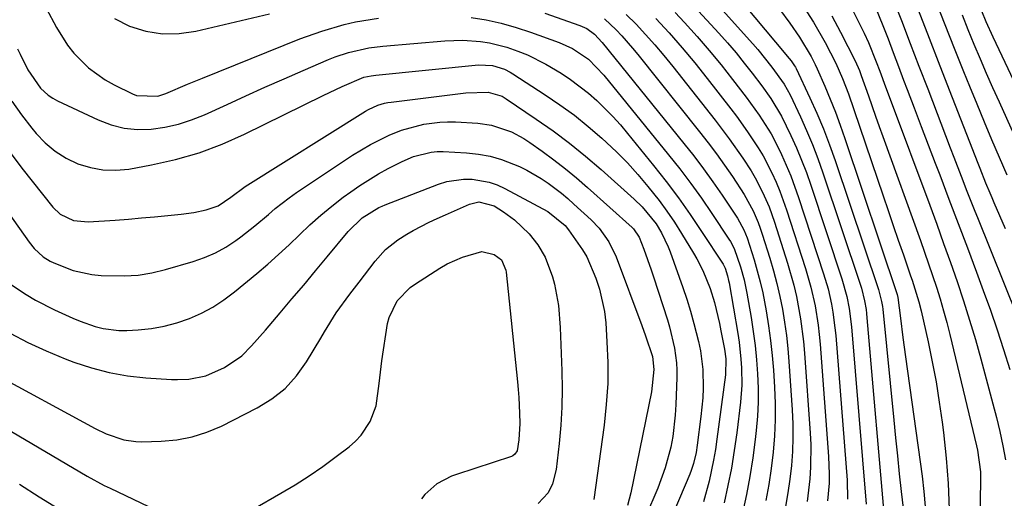
# Model space of a CAD drawing. Units: inches. Extents: x 1820370 to 1825614, y 420992 to 426293.
# Drawn here: x 1823955 to 1824165, y 421296 to 421398 of the extents above; entities that cross this region are included whole.
import ezdxf

# ---------------------------------------------------------------- set-up
doc = ezdxf.new("R2010")
doc.units = ezdxf.units.IN
doc.header["$MEASUREMENT"] = 0
doc.layers.add('7', color=7, linetype='Continuous')
doc.layers.add('8', color=7, linetype='Continuous')

msp = doc.modelspace()

# ---------------------------------------------------------------- linework, layer by layer
at = {"layer": '7', "color": 18}
for points in [[(1823949.86, 421421.36, 1946), (1823963.13, 421396.57, 1946), (1823965.47, 421392.86, 1946), (1823966.84, 421391.15, 1946), (1823969.93, 421388.04, 1946), (1823973.46, 421385.49, 1946), (1823975.37, 421384.42, 1946), (1823979.31, 421382.49, 1946), (1823980.16, 421382.15, 1946), (1823984.65, 421382.01, 1946), (1823986.4, 421382.58, 1946), (1823990.98, 421384.53, 1946), (1823994.15, 421385.82, 1946), (1824014.87, 421394.17, 1946), (1824019.52, 421395.86, 1946), (1824024.28, 421397.25, 1946), (1824026.69, 421397.8, 1946), (1824031.57, 421398.6, 1946)], [(1824102.83, 421402.52, 1932), (1824111.16, 421393.13, 1932), (1824112.2, 421391.92, 1932), (1824115.2, 421388.17, 1932), (1824117.83, 421384.53, 1932), (1824119.09, 421382.31, 1932), (1824121.29, 421377.62, 1932), (1824122.61, 421374.68, 1932), (1824123.86, 421371.71, 1932), (1824125, 421368.7, 1932), (1824126.08, 421365.65, 1932), (1824134, 421341.99, 1932), (1824134.28, 421341.11, 1932), (1824134.94, 421338.44, 1932), (1824135.24, 421336.62, 1932), (1824135.35, 421335.71, 1932), (1824135.44, 421334.79, 1932), (1824139.28, 421290, 1932)], [(1824121.37, 421401.95, 1926), (1824124.05, 421397.76, 1926), (1824126.52, 421393.44, 1926), (1824128.79, 421389, 1926), (1824130.21, 421385.77, 1926), (1824131.49, 421382.47, 1926), (1824132.67, 421379.14, 1926), (1824138.87, 421360.8, 1926), (1824139.94, 421357.65, 1926), (1824141.01, 421354.5, 1926), (1824142.09, 421351.36, 1926), (1824143.18, 421348.22, 1926), (1824144.72, 421343.77, 1926), (1824145.04, 421342.85, 1926), (1824146.49, 421338.21, 1926), (1824146.96, 421336.32, 1926), (1824148.43, 421329.72, 1926), (1824149.31, 421325.46, 1926), (1824150.12, 421321.19, 1926), (1824150.8, 421316.9, 1926), (1824151.41, 421312.59, 1926), (1824151.68, 421310.4, 1926), (1824152.26, 421304.98, 1926), (1824152.71, 421299.55, 1926), (1824152.94, 421294.11, 1926)], [(1824140.9, 421402.89, 1918), (1824142.78, 421398.07, 1918), (1824144.65, 421393.23, 1918), (1824146.5, 421388.4, 1918), (1824148.35, 421383.55, 1918), (1824153.12, 421370.99, 1918), (1824153.88, 421368.98, 1918), (1824155.44, 421364.97, 1918), (1824156.7, 421361.78, 1918), (1824158.39, 421357.55, 1918), (1824158.96, 421356.14, 1918), (1824167.4, 421335.15, 1918)], [(1824145.66, 421401.98, 1916), (1824148.29, 421395.23, 1916), (1824150.92, 421388.47, 1916), (1824153.54, 421381.72, 1916), (1824158.99, 421367.7, 1916), (1824159.4, 421366.65, 1916), (1824160.67, 421363.52, 1916), (1824161.54, 421361.44, 1916), (1824161.98, 421360.4, 1916), (1824162.43, 421359.37, 1916), (1824164.84, 421353.86, 1916)], [(1824150.03, 421402.29, 1914), (1824151.99, 421397.25, 1914), (1824153.98, 421392.23, 1914), (1824155.99, 421387.21, 1914), (1824157.23, 421384.13, 1914), (1824158.77, 421380.34, 1914), (1824160.34, 421376.55, 1914), (1824161.93, 421372.78, 1914), (1824163.54, 421369.01, 1914), (1824165.19, 421365.26, 1914)], [(1823975.49, 421398.55, 1944), (1823978.68, 421396.88, 1944), (1823982.15, 421395.84, 1944), (1823985.64, 421395.24, 1944), (1823989.19, 421395.31, 1944), (1823992.77, 421395.81, 1944), (1824008.44, 421399.53, 1944)], [(1824066.94, 421399.68, 1944), (1824074.42, 421397.04, 1944), (1824075.85, 421396.39, 1944), (1824077.51, 421395.2, 1944), (1824079.12, 421393.44, 1944), (1824096.51, 421371.94, 1944), (1824098.62, 421369.26, 1944), (1824100.68, 421366.54, 1944), (1824102.67, 421363.76, 1944), (1824104.62, 421360.95, 1944), (1824107.36, 421356.87, 1944), (1824107.88, 421356.06, 1944), (1824109.24, 421353.56, 1944), (1824109.99, 421351.81, 1944), (1824111.47, 421347.18, 1944), (1824112.75, 421342.5, 1944), (1824113.27, 421340.13, 1944), (1824114.02, 421336.27, 1944), (1824114.52, 421333.13, 1944), (1824114.96, 421329.98, 1944), (1824115.29, 421326.82, 1944), (1824115.54, 421323.65, 1944), (1824115.76, 421320.07, 1944), (1824115.89, 421316.6, 1944), (1824115.91, 421313.13, 1944), (1824115.76, 421309.67, 1944), (1824115.5, 421306.2, 1944), (1824115.08, 421302.75, 1944), (1824114.57, 421299.32, 1944), (1824113.92, 421295.91, 1944)], [(1824094.68, 421399.77, 1936), (1824096.65, 421397.65, 1936), (1824099.31, 421394.71, 1936), (1824101.9, 421391.73, 1936), (1824104.41, 421388.67, 1936), (1824106.86, 421385.56, 1936), (1824109.77, 421381.76, 1936), (1824110.71, 421380.51, 1936), (1824112.54, 421377.97, 1936), (1824115.07, 421374.01, 1936), (1824116.5, 421371.24, 1936), (1824117.27, 421369.6, 1936), (1824119.23, 421365.07, 1936), (1824120.91, 421360.43, 1936), (1824126.23, 421344.21, 1936), (1824127.17, 421340.99, 1936), (1824127.9, 421337.71, 1936), (1824128.19, 421336.05, 1936), (1824128.63, 421332.72, 1936), (1824128.79, 421331.05, 1936), (1824131.23, 421300.26, 1936), (1824131.32, 421296.2, 1936)], [(1824098.78, 421401.01, 1934), (1824103.95, 421395.38, 1934), (1824105.8, 421393.31, 1934), (1824107.6, 421391.2, 1934), (1824109.35, 421389.05, 1934), (1824111.05, 421386.86, 1934), (1824113.07, 421384.2, 1934), (1824115, 421381.52, 1934), (1824117.3, 421377.76, 1934), (1824119.28, 421373.61, 1934), (1824120.44, 421371.02, 1934), (1824121.54, 421368.39, 1934), (1824122.55, 421365.73, 1934), (1824123.5, 421363.05, 1934), (1824130.11, 421343.1, 1934), (1824131.15, 421339.34, 1934), (1824131.64, 421336.79, 1934), (1824132.12, 421332.92, 1934), (1824135.24, 421295.15, 1934)], [(1824116.84, 421400.51, 1928), (1824119.04, 421397.55, 1928), (1824121.06, 421394.58, 1928), (1824123.56, 421390.44, 1928), (1824124.43, 421388.72, 1928), (1824124.83, 421387.84, 1928), (1824126.45, 421384.14, 1928), (1824127.62, 421381.38, 1928), (1824128.73, 421378.61, 1928), (1824129.76, 421375.81, 1928), (1824130.75, 421372.99, 1928), (1824141.85, 421339.76, 1928), (1824142, 421339.16, 1928), (1824142.55, 421334.73, 1928), (1824143.06, 421330.6, 1928), (1824143.33, 421328.54, 1928), (1824143.61, 421326.48, 1928), (1824147.16, 421301.09, 1928), (1824147.54, 421297.87, 1928), (1824147.84, 421294.64, 1928)], [(1824132.15, 421400.79, 1922), (1824134.81, 421395.43, 1922), (1824135.75, 421393.41, 1922), (1824137.42, 421389.27, 1922), (1824138.16, 421387.3, 1922), (1824139.39, 421384, 1922), (1824140.37, 421381.37, 1922), (1824148.77, 421358.77, 1922), (1824150.26, 421354.73, 1922), (1824151.73, 421350.67, 1922), (1824153.17, 421346.61, 1922), (1824154.59, 421342.54, 1922), (1824155.95, 421338.45, 1922), (1824157.26, 421334.35, 1922), (1824158.49, 421330.21, 1922), (1824159.65, 421326.06, 1922), (1824162.23, 421316.54, 1922), (1824162.99, 421313.57, 1922), (1824163.7, 421310.59, 1922), (1824164.34, 421307.59, 1922), (1824164.92, 421304.58, 1922)], [(1824155.68, 421399.27, 1912), (1824156.9, 421396.19, 1912), (1824158.18, 421393.06, 1912), (1824159.48, 421389.97, 1912), (1824160.79, 421386.9, 1912), (1824162.14, 421383.83, 1912), (1824163.51, 421380.78, 1912), (1824168.87, 421368.93, 1912)], [(1824051.29, 421398.76, 1946), (1824054.5, 421398.21, 1946), (1824057.69, 421397.52, 1946), (1824060.82, 421396.63, 1946), (1824063.91, 421395.61, 1946), (1824069.97, 421393.41, 1946), (1824072.84, 421392.12, 1946), (1824076.23, 421389.87, 1946), (1824079.49, 421386.48, 1946), (1824093.24, 421369.54, 1946), (1824095.64, 421366.5, 1946), (1824097.99, 421363.41, 1946), (1824100.24, 421360.25, 1946), (1824102.44, 421357.05, 1946), (1824106.1, 421351.55, 1946), (1824106.41, 421351.06, 1946), (1824107.23, 421349.55, 1946), (1824108.55, 421345.7, 1946), (1824109.3, 421342.88, 1946), (1824109.61, 421341.46, 1946), (1824109.89, 421340.03, 1946), (1824110.8, 421334.86, 1946), (1824111.27, 421331.89, 1946), (1824111.67, 421328.9, 1946), (1824111.97, 421325.9, 1946), (1824112.19, 421322.89, 1946), (1824112.28, 421319.88, 1946), (1824112.28, 421316.87, 1946), (1824112.13, 421313.86, 1946), (1824111.88, 421310.86, 1946), (1824111.67, 421308.95, 1946), (1824111.16, 421305.01, 1946), (1824110.55, 421301.08, 1946), (1824109.8, 421297.18, 1946), (1824108.94, 421293.3, 1946)], [(1824079.6, 421398.44, 1942), (1824082.13, 421396.09, 1942), (1824083.32, 421394.82, 1942), (1824085.6, 421392.21, 1942), (1824086.71, 421390.87, 1942), (1824099.84, 421374.41, 1942), (1824101.65, 421372.08, 1942), (1824103.43, 421369.72, 1942), (1824105.14, 421367.31, 1942), (1824106.82, 421364.88, 1942), (1824109.34, 421361.07, 1942), (1824111.25, 421357.57, 1942), (1824112.3, 421355.12, 1942), (1824112.75, 421353.87, 1942), (1824113.18, 421352.61, 1942), (1824114.76, 421347.53, 1942), (1824115.55, 421344.83, 1942), (1824116.27, 421342.12, 1942), (1824116.9, 421339.38, 1942), (1824117.45, 421336.63, 1942), (1824117.91, 421333.86, 1942), (1824118.31, 421331.08, 1942), (1824118.61, 421328.28, 1942), (1824118.84, 421325.49, 1942), (1824119.53, 421315.23, 1942), (1824119.65, 421312.27, 1942), (1824119.69, 421309.32, 1942), (1824119.58, 421306.36, 1942), (1824119.38, 421303.41, 1942), (1824119.05, 421300.47, 1942), (1824118.63, 421297.54, 1942), (1824118.09, 421294.64, 1942)], [(1824090.54, 421398.54, 1938), (1824093.38, 421395.44, 1938), (1824096.15, 421392.29, 1938), (1824098.83, 421389.06, 1938), (1824101.46, 421385.78, 1938), (1824106.47, 421379.32, 1938), (1824107.7, 421377.7, 1938), (1824110.07, 421374.42, 1938), (1824112.31, 421371.03, 1938), (1824113.35, 421369.3, 1938), (1824115.21, 421365.7, 1938), (1824116.12, 421363.68, 1938), (1824116.92, 421361.76, 1938), (1824118.33, 421357.83, 1938), (1824122.37, 421345.32, 1938), (1824122.97, 421343.35, 1938), (1824123.51, 421341.37, 1938), (1824124.4, 421337.35, 1938), (1824125.05, 421333.28, 1938), (1824125.28, 421331.24, 1938), (1824125.47, 421329.19, 1938), (1824127.28, 421305.31, 1938), (1824127.42, 421301.52, 1938), (1824127.37, 421299.62, 1938), (1824127.08, 421295.84, 1938)], [(1824127.94, 421399.1, 1924), (1824129.81, 421395.6, 1924), (1824132.9, 421389.54, 1924), (1824133.84, 421387.44, 1924), (1824134.24, 421386.36, 1924), (1824135.76, 421382.04, 1924), (1824137.28, 421377.73, 1924), (1824138.05, 421375.57, 1924), (1824138.82, 421373.42, 1924), (1824146.81, 421351.27, 1924), (1824147.68, 421348.8, 1924), (1824148.54, 421346.32, 1924), (1824149.38, 421343.84, 1924), (1824150.2, 421341.35, 1924), (1824150.98, 421338.84, 1924), (1824151.72, 421336.33, 1924), (1824152.41, 421333.8, 1924), (1824153.05, 421331.25, 1924), (1824158.75, 421307.55, 1924), (1824158.96, 421306.65, 1924), (1824159.57, 421302.07, 1924), (1824159.6, 421300.22, 1924), (1824159.19, 421279.19, 1924)], [(1823954.85, 421392.03, 1948), (1823955.38, 421390.92, 1948), (1823957.04, 421387.62, 1948), (1823959.7, 421383.71, 1948), (1823961.37, 421382.17, 1948), (1823962.31, 421381.54, 1948), (1823963.31, 421381, 1948), (1823971.99, 421376.92, 1948), (1823974.72, 421375.9, 1948), (1823977.5, 421375.19, 1948), (1823980.36, 421374.93, 1948), (1823983.27, 421374.97, 1948), (1823986.18, 421375.4, 1948), (1823989.04, 421376.02, 1948), (1823991.83, 421376.92, 1948), (1823994.56, 421378.02, 1948), (1823999.38, 421380.25, 1948), (1824003.41, 421382.09, 1948), (1824007.45, 421383.91, 1948), (1824011.5, 421385.7, 1948), (1824015.57, 421387.46, 1948), (1824020.95, 421389.77, 1948), (1824022.34, 421390.33, 1948), (1824025.18, 421391.28, 1948), (1824029.56, 421392.27, 1948), (1824032.53, 421392.64, 1948), (1824045.69, 421393.79, 1948), (1824049.5, 421393.92, 1948), (1824053.3, 421393.65, 1948), (1824055.18, 421393.35, 1948), (1824058.87, 421392.43, 1948), (1824061.22, 421391.6, 1948), (1824063.25, 421390.76, 1948), (1824067.19, 421388.81, 1948), (1824070.4, 421386.89, 1948), (1824072.4, 421385.57, 1948), (1824076.21, 421382.66, 1948), (1824078.01, 421381.08, 1948), (1824081.41, 421377.69, 1948), (1824083.01, 421375.9, 1948), (1824084.56, 421374.06, 1948), (1824090.05, 421367.26, 1948), (1824092.74, 421363.84, 1948), (1824095.35, 421360.36, 1948), (1824097.86, 421356.8, 1948), (1824100.29, 421353.19, 1948), (1824104.84, 421346.22, 1948), (1824105.3, 421345.36, 1948), (1824105.79, 421343.74, 1948), (1824106.01, 421342.77, 1948), (1824106.11, 421342.28, 1948), (1824107.97, 421331.47, 1948), (1824108.25, 421329.66, 1948), (1824108.65, 421326.01, 1948), (1824108.78, 421324.18, 1948), (1824108.81, 421320.51, 1948), (1824108.53, 421316.85, 1948), (1824107.74, 421310.31, 1948), (1824107.23, 421306.55, 1948), (1824106.63, 421302.82, 1948), (1824105.89, 421299.1, 1948), (1824105.07, 421295.41, 1948)], [(1823952.24, 421371.43, 1952), (1823955.74, 421366.7, 1952), (1823962.36, 421358.34, 1952), (1823963.87, 421356.87, 1952), (1823966.73, 421355.53, 1952), (1823969.89, 421355.22, 1952), (1823975.63, 421355.63, 1952), (1823978.42, 421355.84, 1952), (1823981.2, 421356.07, 1952), (1823983.98, 421356.31, 1952), (1823986.76, 421356.57, 1952), (1823989.62, 421356.85, 1952), (1823992.3, 421357.22, 1952), (1823994.94, 421357.81, 1952), (1823997.49, 421358.64, 1952), (1824000.22, 421360.49, 1952), (1824003.26, 421362.75, 1952), (1824028.85, 421378.8, 1952), (1824029.48, 421379.17, 1952), (1824031.47, 421380.06, 1952), (1824032.87, 421380.47, 1952), (1824033.59, 421380.61, 1952), (1824034.31, 421380.72, 1952), (1824050.12, 421382.69, 1952), (1824054.93, 421382.81, 1952), (1824057.87, 421381.98, 1952), (1824058.75, 421381.45, 1952), (1824065.14, 421377.12, 1952), (1824068.71, 421374.59, 1952), (1824072.21, 421371.97, 1952), (1824075.6, 421369.21, 1952), (1824078.91, 421366.36, 1952), (1824085.96, 421360.04, 1952), (1824087.65, 421358.42, 1952), (1824090.62, 421354.81, 1952), (1824091.78, 421352.92, 1952), (1824093.2, 421349.92, 1952), (1824093.6, 421348.89, 1952), (1824096.29, 421341.3, 1952), (1824097.14, 421338.77, 1952), (1824097.94, 421336.22, 1952), (1824098.65, 421333.64, 1952), (1824099.62, 421329.76, 1952), (1824100.02, 421327.79, 1952), (1824100.51, 421323.83, 1952), (1824100.59, 421319.82, 1952), (1824100.52, 421317.82, 1952), (1824100.15, 421313.83, 1952), (1824099.36, 421307.75, 1952), (1824099.11, 421306.17, 1952), (1824098.57, 421303.83, 1952), (1824098.07, 421302.32, 1952), (1824097.78, 421301.57, 1952), (1824093.14, 421290.69, 1952)], [(1823950.73, 421360.15, 1954), (1823957.31, 421350.89, 1954), (1823958.39, 421349.55, 1954), (1823960.32, 421347.82, 1954), (1823961.79, 421346.91, 1954), (1823962.57, 421346.54, 1954), (1823966.66, 421344.92, 1954), (1823970.61, 421344.02, 1954), (1823972.63, 421343.81, 1954), (1823977.53, 421343.73, 1954), (1823980.49, 421343.93, 1954), (1823983.42, 421344.42, 1954), (1823986.33, 421345.11, 1954), (1823992.19, 421346.8, 1954), (1823994.59, 421347.63, 1954), (1823996.91, 421348.63, 1954), (1823999.11, 421349.87, 1954), (1824001.23, 421351.27, 1954), (1824002.29, 421352.06, 1954), (1824005.28, 421354.38, 1954), (1824008.17, 421356.84, 1954), (1824009.61, 421358.07, 1954), (1824012.6, 421360.38, 1954), (1824014.16, 421361.46, 1954), (1824026.07, 421369.4, 1954), (1824027.95, 421370.59, 1954), (1824029.87, 421371.7, 1954), (1824033.86, 421373.66, 1954), (1824036.44, 421374.73, 1954), (1824041.19, 421376.06, 1954), (1824044.59, 421376.49, 1954), (1824046.26, 421376.54, 1954), (1824047.95, 421376.51, 1954), (1824052.67, 421376.26, 1954), (1824055.63, 421375.85, 1954), (1824059.88, 421374.38, 1954), (1824062.51, 421372.95, 1954), (1824063.77, 421372.13, 1954), (1824066.37, 421370.29, 1954), (1824068.87, 421368.45, 1954), (1824071.32, 421366.56, 1954), (1824073.71, 421364.58, 1954), (1824076.05, 421362.55, 1954), (1824085.53, 421354.02, 1954), (1824085.79, 421353.76, 1954), (1824087.03, 421351.97, 1954), (1824087.99, 421349.41, 1954), (1824089.54, 421345.04, 1954), (1824090.02, 421343.57, 1954), (1824093, 421334.38, 1954), (1824093.45, 421332.89, 1954), (1824094.53, 421328.34, 1954), (1824094.92, 421325.26, 1954), (1824094.99, 421323.71, 1954), (1824094.99, 421322.15, 1954), (1824094.82, 421316.37, 1954), (1824094.69, 421314.08, 1954), (1824094.14, 421309.54, 1954), (1824093.72, 421307.28, 1954), (1824092.55, 421302.86, 1954), (1824090.96, 421298.56, 1954), (1824088.35, 421292.45, 1954)], [(1823952.92, 421342.25, 1956), (1823956.69, 421339.75, 1956), (1823958.64, 421338.61, 1956), (1823962.68, 421336.54, 1956), (1823966.57, 421334.74, 1956), (1823968.15, 421334.08, 1956), (1823971.38, 421332.95, 1956), (1823973.03, 421332.54, 1956), (1823976.38, 421332.12, 1956), (1823978.07, 421332.13, 1956), (1823980.51, 421332.26, 1956), (1823983.29, 421332.55, 1956), (1823986.04, 421333.02, 1956), (1823988.73, 421333.75, 1956), (1823991.38, 421334.66, 1956), (1823993.93, 421335.82, 1956), (1823996.39, 421337.12, 1956), (1823998.72, 421338.65, 1956), (1824000.97, 421340.33, 1956), (1824005.71, 421344.24, 1956), (1824008.05, 421346.22, 1956), (1824010.35, 421348.26, 1956), (1824012.59, 421350.36, 1956), (1824014.79, 421352.5, 1956), (1824017.01, 421354.62, 1956), (1824019.29, 421356.67, 1956), (1824021.66, 421358.61, 1956), (1824024.1, 421360.47, 1956), (1824025.68, 421361.62, 1956), (1824027.6, 421362.96, 1956), (1824031.56, 421365.43, 1956), (1824033.61, 421366.57, 1956), (1824036.61, 421368.12, 1956), (1824039.01, 421369.12, 1956), (1824042.77, 421370.09, 1956), (1824044.06, 421370.18, 1956), (1824045.36, 421370.19, 1956), (1824050.31, 421369.94, 1956), (1824052.83, 421369.67, 1956), (1824055.31, 421369.22, 1956), (1824057.72, 421368.51, 1956), (1824061.53, 421367, 1956), (1824063.13, 421366.23, 1956), (1824066.19, 421364.48, 1956), (1824067.65, 421363.5, 1956), (1824070.46, 421361.34, 1956), (1824071.81, 421360.2, 1956), (1824073.14, 421359.02, 1956), (1824076.83, 421355.64, 1956), (1824078.49, 421353.93, 1956), (1824080.58, 421351.01, 1956), (1824082.13, 421347.78, 1956), (1824087.59, 421333.2, 1956), (1824088.38, 421331.01, 1956), (1824089.83, 421326.57, 1956), (1824090.14, 421323.83, 1956), (1824089.6, 421319.07, 1956), (1824085.25, 421297.58, 1956), (1824084.55, 421294.89, 1956)], [(1823953.24, 421331.57, 1958), (1823957.04, 421329.56, 1958), (1823960.95, 421327.76, 1958), (1823964.94, 421326.11, 1958), (1823966.81, 421325.4, 1958), (1823970.55, 421324.16, 1958), (1823974.35, 421323.15, 1958), (1823978.22, 421322.49, 1958), (1823982.14, 421322.06, 1958), (1823987.61, 421321.72, 1958), (1823988.84, 421321.68, 1958), (1823991.28, 421321.77, 1958), (1823994.87, 421322.44, 1958), (1823998.86, 421324.23, 1958), (1824002.5, 421326.73, 1958), (1824004.57, 421328.87, 1958), (1824007.53, 421332.22, 1958), (1824010.66, 421335.87, 1958), (1824013.19, 421338.83, 1958), (1824015.71, 421341.8, 1958), (1824018.2, 421344.79, 1958), (1824020.68, 421347.79, 1958), (1824025.11, 421353.2, 1958), (1824028.08, 421356.13, 1958), (1824031.68, 421358.29, 1958), (1824032.33, 421358.57, 1958), (1824032.98, 421358.84, 1958), (1824044.35, 421363.26, 1958), (1824046.09, 421363.8, 1958), (1824049.66, 421364.35, 1958), (1824051.49, 421364.34, 1958), (1824055.08, 421363.71, 1958), (1824056.78, 421363.1, 1958), (1824058.45, 421362.34, 1958), (1824067.62, 421357.46, 1958), (1824071.29, 421354.46, 1958), (1824072.01, 421353.53, 1958), (1824074.97, 421349.32, 1958), (1824075.88, 421347.83, 1958), (1824077.76, 421343.27, 1958), (1824078.54, 421340.94, 1958), (1824079.61, 421336.18, 1958), (1824079.89, 421333.74, 1958), (1824080.16, 421329.74, 1958), (1824080.33, 421325.29, 1958), (1824080.31, 421320.84, 1958), (1824080.02, 421316.4, 1958), (1824079.55, 421311.96, 1958), (1824077.36, 421296.14, 1958)], [(1824004.91, 421294.09, 1962), (1824010.81, 421297.47, 1962), (1824013.84, 421299.29, 1962), (1824016.82, 421301.19, 1962), (1824019.73, 421303.19, 1962), (1824022.59, 421305.27, 1962), (1824025.37, 421307.38, 1962), (1824026.71, 421308.54, 1962), (1824027.92, 421309.81, 1962), (1824029.83, 421312.76, 1962), (1824031.11, 421316.06, 1962), (1824031.74, 421320.83, 1962), (1824032.3, 421325.66, 1962), (1824033.53, 421333.6, 1962), (1824033.83, 421334.9, 1962), (1824035.55, 421338.46, 1962), (1824038.35, 421341.3, 1962), (1824039.44, 421342.08, 1962), (1824044.66, 421345.4, 1962), (1824046.2, 421346.29, 1962), (1824049.43, 421347.76, 1962), (1824053.58, 421348.94, 1962), (1824056.19, 421348.3, 1962), (1824057.73, 421347.15, 1962), (1824058.66, 421344.99, 1962), (1824058.73, 421344.51, 1962), (1824061.14, 421321.21, 1962), (1824061.29, 421319.54, 1962), (1824061.42, 421317.87, 1962), (1824061.58, 421314.52, 1962), (1824061.62, 421312.35, 1962), (1824061.42, 421308.82, 1962), (1824061.08, 421306.49, 1962), (1824060.59, 421305.77, 1962), (1824060.12, 421305.43, 1962), (1824059.84, 421305.31, 1962), (1824048.17, 421301.49, 1962), (1824047.08, 421301.09, 1962), (1824043.96, 421299.51, 1962), (1824041.41, 421297.21, 1962), (1824040.72, 421296.28, 1962)], [(1823947.62, 421314.08, 1962), (1823969.68, 421301.12, 1962), (1823973.28, 421299.15, 1962), (1823974.51, 421298.55, 1962), (1823982.67, 421294.65, 1962)], [(1823955.23, 421299.38, 1964), (1823959.42, 421296.72, 1964), (1823964.39, 421293.66, 1964)]]:
    msp.add_polyline3d(points, dxfattribs=at)
at = {"layer": '8', "color": 18}
for points in [[(1824103.13, 421408.86, 1930), (1824118.21, 421390.87, 1930), (1824118.49, 421390.53, 1930), (1824119.31, 421389.48, 1930), (1824120.03, 421388.47, 1930), (1824120.22, 421388.16, 1930), (1824120.3, 421388, 1930), (1824120.38, 421387.85, 1930), (1824123.3, 421381.64, 1930), (1824124.77, 421378.35, 1930), (1824126.17, 421375.03, 1930), (1824127.46, 421371.66, 1930), (1824128.67, 421368.27, 1930), (1824137.92, 421340.88, 1930), (1824138.56, 421338.27, 1930), (1824138.72, 421337.21, 1930), (1824138.78, 421336.67, 1930), (1824141.12, 421313.04, 1930), (1824141.5, 421309.24, 1930), (1824141.9, 421305.44, 1930), (1824142.3, 421301.64, 1930), (1824142.72, 421297.84, 1930), (1824143.32, 421292.54, 1930)], [(1824084.24, 421399.39, 1940), (1824086.36, 421397.31, 1940), (1824088.38, 421395.13, 1940), (1824090.36, 421392.9, 1940), (1824092.28, 421390.63, 1940), (1824094.15, 421388.31, 1940), (1824103.16, 421376.87, 1940), (1824104.68, 421374.89, 1940), (1824106.17, 421372.89, 1940), (1824109.02, 421368.81, 1940), (1824110.81, 421366.08, 1940), (1824111.69, 421364.61, 1940), (1824113.25, 421361.58, 1940), (1824114.61, 421358.44, 1940), (1824115.2, 421356.83, 1940), (1824115.75, 421355.21, 1940), (1824118.55, 421346.42, 1940), (1824119.88, 421341.74, 1940), (1824120.43, 421339.37, 1940), (1824121.32, 421334.59, 1940), (1824121.94, 421329.76, 1940), (1824122.15, 421327.33, 1940), (1824123.37, 421310.3, 1940), (1824123.49, 421307.87, 1940), (1824123.46, 421303.01, 1940), (1824123.31, 421300.58, 1940), (1824122.72, 421295.75, 1940)], [(1824137.26, 421400.83, 1920), (1824138.78, 421397.06, 1920), (1824139.91, 421394.16, 1920), (1824141.03, 421391.25, 1920), (1824142.14, 421388.34, 1920), (1824143.24, 421385.42, 1920), (1824143.99, 421383.41, 1920), (1824145.47, 421379.49, 1920), (1824146.96, 421375.57, 1920), (1824148.45, 421371.66, 1920), (1824149.94, 421367.74, 1920), (1824150.9, 421365.24, 1920), (1824152.87, 421360.07, 1920), (1824154.83, 421354.9, 1920), (1824156.78, 421349.72, 1920), (1824158.71, 421344.54, 1920), (1824160.16, 421340.64, 1920), (1824161.67, 421336.47, 1920), (1824163.12, 421332.28, 1920), (1824164.48, 421328.07, 1920), (1824165.8, 421323.84, 1920)], [(1824159.77, 421400.14, 1910), (1824160.71, 421397.91, 1910), (1824162.22, 421394.59, 1910), (1824176.72, 421363.88, 1910)], [(1823953.63, 421380.91, 1950), (1823955.68, 421378.01, 1950), (1823957.86, 421375.2, 1950), (1823958.81, 421374.05, 1950), (1823960.75, 421372.05, 1950), (1823962.84, 421370.27, 1950), (1823965.17, 421368.82, 1950), (1823967.67, 421367.59, 1950), (1823970.32, 421366.78, 1950), (1823973, 421366.28, 1950), (1823975.73, 421366.23, 1950), (1823978.49, 421366.49, 1950), (1823983.29, 421367.35, 1950), (1823988.41, 421368.5, 1950), (1823993.43, 421369.92, 1950), (1823998.32, 421371.76, 1950), (1824003.12, 421373.88, 1950), (1824019.85, 421382.12, 1950), (1824023.88, 421384.04, 1950), (1824028.47, 421386, 1950), (1824030, 421386.34, 1950), (1824030.52, 421386.41, 1950), (1824031.04, 421386.48, 1950), (1824052.84, 421388.65, 1950), (1824055.82, 421388.55, 1950), (1824058.35, 421387.72, 1950), (1824059.58, 421387.08, 1950), (1824060.17, 421386.72, 1950), (1824067.04, 421382.29, 1950), (1824070.17, 421380.16, 1950), (1824073.23, 421377.93, 1950), (1824076.18, 421375.55, 1950), (1824079.05, 421373.07, 1950), (1824082.16, 421370.15, 1950), (1824084.49, 421367.79, 1950), (1824086.72, 421365.33, 1950), (1824088.87, 421362.79, 1950), (1824091.23, 421359.79, 1950), (1824092.91, 421357.51, 1950), (1824094.5, 421355.16, 1950), (1824096.03, 421352.77, 1950), (1824098.59, 421348.57, 1950), (1824099.28, 421347.38, 1950), (1824100.55, 421344.92, 1950), (1824102.11, 421341.08, 1950), (1824103.01, 421338.11, 1950), (1824104.09, 421333.58, 1950), (1824104.4, 421332.06, 1950), (1824105.14, 421328.16, 1950), (1824105.41, 421326.1, 1950), (1824105.33, 421322.65, 1950), (1824103.54, 421309.02, 1950), (1824103.21, 421306.76, 1950), (1824102.83, 421304.51, 1950), (1824101.89, 421300.05, 1950), (1824100.66, 421295.67, 1950)], [(1823949.08, 421323.29, 1960), (1823971.32, 421311.28, 1960), (1823973.69, 421310.13, 1960), (1823977.41, 421308.85, 1960), (1823979.98, 421308.48, 1960), (1823981.28, 421308.45, 1960), (1823985.4, 421308.56, 1960), (1823988.71, 421308.88, 1960), (1823991.96, 421309.47, 1960), (1823995.1, 421310.49, 1960), (1823998.17, 421311.78, 1960), (1824005.82, 421315.63, 1960), (1824008.93, 421317.55, 1960), (1824011.76, 421319.78, 1960), (1824014.17, 421322.45, 1960), (1824016.29, 421325.43, 1960), (1824019.29, 421330.51, 1960), (1824020.09, 421331.87, 1960), (1824022.62, 421335.88, 1960), (1824025.5, 421339.83, 1960), (1824026.47, 421341.13, 1960), (1824027.44, 421342.42, 1960), (1824030.85, 421346.89, 1960), (1824033.09, 421349.34, 1960), (1824035.69, 421351.42, 1960), (1824037.58, 421352.59, 1960), (1824038.97, 421353.37, 1960), (1824042.34, 421355.15, 1960), (1824044.07, 421355.98, 1960), (1824045.8, 421356.77, 1960), (1824050.95, 421359.03, 1960), (1824052.92, 421359.49, 1960), (1824056.16, 421358.63, 1960), (1824058.13, 421357.38, 1960), (1824060.49, 421355.68, 1960), (1824063.64, 421352.66, 1960), (1824065.43, 421350.37, 1960), (1824067.02, 421347.76, 1960), (1824068.59, 421343.56, 1960), (1824068.97, 421341.97, 1960), (1824069.83, 421337.41, 1960), (1824070.23, 421332.78, 1960), (1824070.56, 421323.53, 1960), (1824070.61, 421319.67, 1960), (1824070.55, 421315.81, 1960), (1824070.32, 421311.95, 1960), (1824069.98, 421308.1, 1960), (1824069.36, 421302.54, 1960), (1824068.6, 421299.45, 1960), (1824067.67, 421297.55, 1960), (1824065.53, 421295.27, 1960)]]:
    msp.add_polyline3d(points, dxfattribs=at)

doc.saveas('drawing.dxf')
